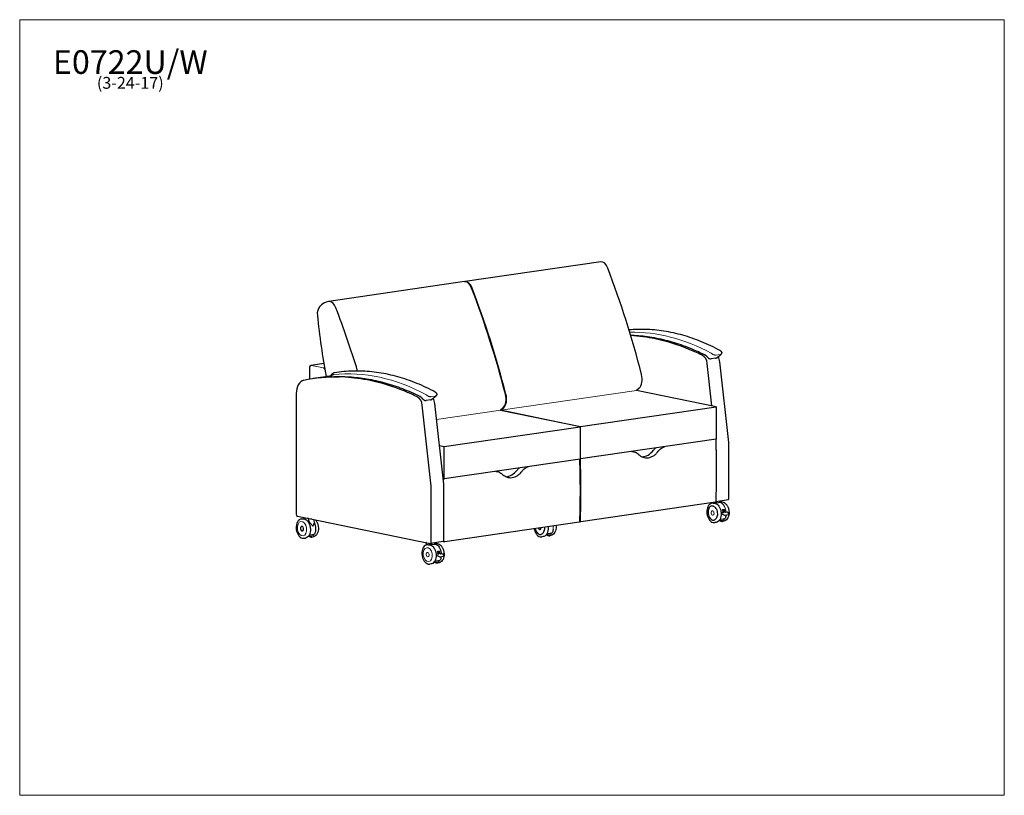
# Model space of a CAD drawing. Units: inches. Extents: x 8 to 158, y 5 to 123.
import ezdxf

# ---------------------------------------------------------------- set-up
doc = ezdxf.new("R2010")
doc.units = ezdxf.units.IN
doc.header["$LTSCALE"] = 15
doc.header["$MEASUREMENT"] = 0
doc.layers.get('0').update_dxf_attribs({"lineweight": 9})
for name, color, linetype, lineweight in [('Sketch Geometry (ANSI)', 7, 'Continuous', 13), ('Symbol (ANSI)', 7, 'Continuous', 13), ('Visible (ANSI)', 7, 'Continuous', 25), ('Visible Narrow (ANSI)', 7, 'Continuous', 18)]:
    doc.layers.add(name, color=color, linetype=linetype, lineweight=lineweight)
doc.styles.add('Note Text (ANSI)', font='tahoma.ttf')

# ---------------------------------------------------------------- blocks, each defined once
blk = doc.blocks.new('Borders BEST CHAIRS A LANDSCAPE')
at = {"layer": 'Sketch Geometry (ANSI)'}
for p, q in [((10.51, 8.1875), (0.51, 8.1875)), ((0.51, 8.1875), (0.51, 0.3125)), ((10.51, 0.3125), (10.51, 8.1875)), ((0.51, 0.3125), (10.51, 0.3125))]:
    blk.add_line(p, q, dxfattribs=at)

msp = doc.modelspace()

# ---------------------------------------------------------------- linework, layer by layer
at = {"layer": 'Sketch Geometry (ANSI)'}
msp.add_line((101.62, 66.36), (71.16, 61.91), dxfattribs=at)
for centre, radius, start, end in [((87.05, 45.41), 1.11, 359.6623, 4.414), ((86.25, 45.49), 2.69, 352.987, 3.3407)]:
    msp.add_arc(centre, radius, start, end, dxfattribs=at)
at = {"layer": 'Visible (ANSI)'}
for p, q in [((96.16, 85.95), (75.49, 82.93)), ((75.42, 82.92), (54.75, 79.9)), ((105.3, 74.02), (104.47, 74.2)), ((111.02, 72.01), (110.26, 72.35)), ((113.65, 71.25), (112.98, 71.15)), ((113.85, 71.33), (114.5, 71.88)), ((115.67, 58.41), (114.31, 70.71)), ((51.79, 69.81), (51.8, 68.06)), ((53.98, 70.45), (52.07, 70.17)), ((56.64, 69.18), (55.59, 69.03)), ((113.11, 63.99), (112.4, 70.43)), ((54.26, 68.42), (52.35, 68.15)), ((57.26, 68.36), (56.34, 68.4)), ((61.88, 67.68), (61.05, 67.87)), ((67.6, 65.67), (66.84, 66.01)), ((102.02, 66.69), (101.63, 66.36)), ((113.76, 63.86), (101.63, 66.36)), ((49.78, 65.87), (49.79, 47.5)), ((70.25, 64.91), (69.58, 64.81)), ((70.44, 65), (71.09, 65.55)), ((70.34, 51.79), (68.98, 64.1)), ((72.25, 52.07), (70.89, 64.38)), ((81.27, 63.66), (80.88, 63.33)), ((93.01, 60.83), (80.88, 63.33)), ((80.9, 63.35), (93.09, 60.84)), ((81.35, 63.67), (80.93, 63.32)), ((93.09, 60.84), (113.76, 63.86)), ((113.76, 63.86), (113.76, 58.93)), ((72.34, 57.81), (93.01, 60.83)), ((93.01, 60.83), (93.01, 55.9)), ((93.09, 55.92), (93.09, 60.84)), ((113.76, 58.93), (93.09, 55.92)), ((113.67, 58.92), (113.67, 58.92)), ((71.6, 57.96), (72.34, 57.81)), ((72.34, 52.89), (72.34, 57.81)), ((101.18, 57.03), (100.99, 57.07)), ((113.76, 58.13), (113.75, 58.23)), ((113.77, 57.27), (113.77, 57.89)), ((115.69, 49.89), (115.69, 58.17)), ((93.01, 55.9), (72.34, 52.89)), ((93.09, 55.92), (93.01, 55.93)), ((80.43, 54), (80.24, 54.04)), ((72.34, 52.89), (72.16, 52.92)), ((70.36, 43.27), (70.35, 51.55)), ((72.27, 43.55), (72.27, 51.83)), ((115.57, 49.67), (113.72, 49.4)), ((113.63, 49.32), (93.16, 46.33)), ((113, 49.23), (113, 49.13)), ((113.3, 49.19), (113.11, 49.16)), ((113.49, 49.2), (114.13, 49.3)), ((113.81, 49.42), (113.81, 49.25)), ((114.51, 49.36), (114.32, 49.33)), ((114.74, 48.19), (115.02, 48.23)), ((114.85, 48.02), (115.16, 47.81)), ((114.87, 48.2), (114.87, 48)), ((49.95, 47.22), (70.19, 43.05)), ((50.55, 46.77), (50.74, 46.8)), ((51.52, 46.9), (50.93, 46.81)), ((51.67, 46.85), (51.67, 46.55)), ((52.48, 46.7), (52.49, 46.08)), ((114.35, 46.77), (114.46, 46.74)), ((114.47, 46.74), (115.1, 46.83)), ((115.09, 47.32), (114.59, 47.53)), ((114.62, 47.73), (114.9, 47.77)), ((115.6, 47.39), (115.09, 47.32)), ((115.16, 47.81), (115.44, 47.85)), ((115.45, 47.85), (115.67, 47.56)), ((92.89, 46.29), (72.41, 43.31)), ((86.93, 45.16), (86.91, 45.16)), ((92.97, 46.37), (93.13, 46.33)), ((113.73, 46.26), (113.54, 46.24)), ((114.93, 46.44), (114.74, 46.41)), ((50.97, 43.85), (51.17, 43.87)), ((51.78, 44.38), (51.9, 44.35)), ((51.9, 44.35), (52.54, 44.44)), ((52.18, 44.02), (52.37, 44.05)), ((87.04, 44.41), (87.08, 44.42)), ((87.38, 44.08), (87.19, 44.05)), ((87.99, 44.59), (88.11, 44.56)), ((88.12, 44.56), (88.75, 44.65)), ((88.58, 44.26), (88.39, 44.23)), ((69.59, 43.15), (69.59, 42.79)), ((69.9, 42.85), (69.7, 42.82)), ((70.09, 42.87), (70.72, 42.96)), ((72.14, 43.33), (70.23, 43.05)), ((70.41, 43.08), (70.41, 42.91)), ((71.1, 43.03), (70.91, 43)), ((72.18, 43.35), (72.38, 43.31)), ((71.69, 40.98), (71.19, 41.19)), ((71.21, 41.4), (71.5, 41.44)), ((71.33, 41.85), (71.62, 41.89)), ((71.44, 41.68), (71.75, 41.47)), ((71.47, 41.87), (71.47, 41.66)), ((72.19, 41.06), (71.69, 40.98)), ((71.75, 41.47), (72.03, 41.52)), ((72.04, 41.51), (72.26, 41.23)), ((70.32, 39.93), (70.13, 39.9)), ((70.94, 40.43), (71.05, 40.4)), ((71.06, 40.4), (71.69, 40.5)), ((71.53, 40.1), (71.34, 40.08))]:
    msp.add_line(p, q, dxfattribs=at)
for centre, major_axis, ratio, start_param, end_param in [((96.38, 84.46), (-0.22, 1.48), 0.633594, 4.966363, 6.283185), ((43.13, 43.3), (14.41, -98.71), 0.633594, 1.738652, 1.912391), ((75.63, 81.43), (-0.22, 1.48), 0.633594, 4.966363, 6.283185), ((76.21, 77.98), (-0.72, 4.94), 0.633594, 0.008724, 0.011993), ((75.71, 81.44), (-0.22, 1.48), 0.633594, 4.966363, 6.316853), ((22.39, 40.27), (14.41, -98.71), 0.633594, 1.738652, 1.912391), ((22.46, 40.28), (-14.41, 98.71), 0.633594, 4.880244, 5.053983), ((55.46, 74.96), (-0.72, 4.94), 0.633594, 0.008724, 0.499224), ((54.96, 78.41), (-0.22, 1.48), 0.633594, 4.966363, 6.316853), ((53.95, 77.82), (-0.22, 1.48), 0.633594, 0.47428, 1.507445), ((1.72, 37.25), (-14.41, 98.71), 0.633594, 4.949449, 5.053983), ((103.67, 79.88), (11.53, -78.95), 0.633594, 4.646713, 4.765027), ((104.49, 14.74), (-8.72, 59.74), 0.633594, 6.057335, 6.153384), ((104.49, 14.74), (-8.72, 59.74), 0.633594, 5.907729, 6.035957), ((104.49, 14.74), (-8.72, 59.74), 0.633594, 5.870266, 5.887894), ((111.53, 70.38), (-0.2, 1.36), 0.633594, 4.657495, 5.870266), ((113.44, 70.66), (-0.2, 1.36), 0.633594, 4.657495, 5.289209), ((51.31, 65.55), (-0.34, 2.35), 0.633594, 0.038219, 1.344815), ((61.07, 8.4), (-8.72, 59.74), 0.633594, 6.178906, 6.321404), ((62.98, 8.68), (-8.72, 59.74), 0.633594, 6.262544, 6.283185), ((61.07, 8.4), (-8.72, 59.74), 0.633594, 6.057335, 6.155026), ((61.07, 8.4), (-8.72, 59.74), 0.633594, 5.907729, 6.035957), ((101.34, 68.26), (0.26, -1.77), 0.633594, 0.39619, 1.779747), ((61.07, 8.4), (-8.72, 59.74), 0.633594, 5.870266, 5.887894), ((68.11, 64.05), (-0.2, 1.36), 0.633594, 4.657495, 5.870266), ((70.02, 64.32), (-0.2, 1.36), 0.633594, 4.657495, 5.282985), ((80.6, 65.23), (0.26, -1.77), 0.633594, 0.39619, 1.779747), ((80.68, 65.24), (0.26, -1.77), 0.633594, 0.39619, 1.779747), ((52.61, 66.73), (13.74, -94.13), 0.633594, 1.29486, 1.39477), ((102.67, 59.18), (-0.6, -2.9), 0.753995, 0.173399, 1.000091), ((105.34, 55.75), (0.45, 2.2), 0.753995, 0.762733, 1.000091), ((112.89, 58.07), (-0.2, 1.36), 0.633594, 4.486408, 4.657495), ((114.8, 58.35), (-0.2, 1.36), 0.633594, 4.486408, 4.657495), ((31.86, 63.7), (13.74, -94.13), 0.633594, 1.29486, 1.39477), ((31.94, 63.71), (-13.74, 94.13), 0.633594, 4.436453, 4.536363), ((81.92, 56.15), (-0.6, -2.9), 0.753995, 0.173399, 1.000091), ((84.59, 52.73), (0.45, 2.2), 0.753995, 0.762733, 1.000091), ((69.47, 51.74), (-0.2, 1.36), 0.633594, 4.486408, 4.657495), ((71.38, 52.02), (-0.2, 1.36), 0.633594, 4.486408, 4.657495), ((115.53, 49.92), (0.036, -0.247), 0.633594, 0, 1.344815), ((115.02, 48.23), (0.00072, -0.00495), 0.633594, 0, 0.193962), ((49.95, 47.47), (0.036, -0.247), 0.633594, 4.486408, 6.057204), ((114.7, 47.62), (-0.213, 0.027), 0.536771, 4.671898, 7.378871), ((115.55, 47.51), (0.14, -0.057), 0.759184, 5.368499, 7.994491), ((50.66, 45.29), (-0.05, 0.341), 0.633594, 2.9806, 6.444178), ((86.86, 45.5), (0.05, -0.341), 0.633594, 6.087297, 7.611155), ((72.11, 43.58), (0.036, -0.247), 0.633594, 0, 1.344815), ((70.19, 43.3), (0.036, -0.247), 0.633594, 6.057204, 7.628001), ((71.3, 41.28), (-0.213, 0.027), 0.536771, 4.671898, 7.378871), ((71.62, 41.9), (0.00072, -0.00495), 0.633594, 0, 0.193962), ((72.14, 41.18), (0.14, -0.057), 0.759184, 5.368499, 7.994491)]:
    msp.add_ellipse(centre, major_axis=major_axis, ratio=ratio, start_param=start_param, end_param=end_param, dxfattribs=at)
for points, knots in [([(114.37, 72.42), (113.44, 72.93), (112.49, 73.37), (110.59, 74.16), (109.63, 74.49), (107.71, 75.02), (106.75, 75.23), (104.83, 75.53), (103.87, 75.61), (102.1, 75.66), (101.29, 75.63), (100.48, 75.56)], [4.4788146, 4.4788146, 4.4788146, 4.4788146, 4.5622798, 4.5622798, 4.645745, 4.645745, 4.7292102, 4.7292102, 4.8126754, 4.8126754, 4.8839837, 4.8839837, 4.8839837, 4.8839837]), ([(100.71, 74.79), (100.9, 74.78), (101.08, 74.77), (102.17, 74.71), (103.07, 74.6), (104.87, 74.3), (105.77, 74.1), (107.57, 73.6), (108.47, 73.3), (110.26, 72.61), (111.16, 72.22), (112.04, 71.78)], [1.4790036, 1.4790036, 1.4790036, 1.4790036, 1.4935344, 1.4935344, 1.563951, 1.563951, 1.6343676, 1.6343676, 1.7047842, 1.7047842, 1.7752008, 1.7752008, 1.7752008, 1.7752008]), ([(114.37, 72.42), (114.39, 72.41), (114.42, 72.39), (114.46, 72.36), (114.48, 72.34), (114.53, 72.3), (114.55, 72.27), (114.58, 72.2), (114.6, 72.16), (114.6, 72.08), (114.6, 72.05), (114.58, 71.98), (114.56, 71.96), (114.53, 71.91), (114.51, 71.9), (114.5, 71.88)], [0, 0, 0, 0, 0.1828726, 0.1828726, 0.3657452, 0.3657452, 0.5486178, 0.5486178, 0.6841766, 0.6841766, 0.7721977, 0.7721977, 0.8508521, 0.8508521, 0.914363, 0.914363, 0.914363, 0.914363]), ([(112.1, 71.74), (112.1, 71.75), (112.1, 71.75), (112.09, 71.75), (112.09, 71.76), (112.08, 71.76), (112.07, 71.76), (112.07, 71.77), (112.06, 71.77), (112.05, 71.78), (112.05, 71.78), (112.04, 71.78)], [3.1561216, 3.1561216, 3.1561216, 3.1561216, 3.2295401, 3.2295401, 3.3029587, 3.3029587, 3.3763772, 3.3763772, 3.4497958, 3.4497958, 3.5232143, 3.5232143, 3.5232143, 3.5232143]), ([(112.1, 71.74), (112.13, 71.73), (112.15, 71.71), (112.19, 71.67), (112.22, 71.65), (112.26, 71.61), (112.28, 71.59), (112.32, 71.54), (112.35, 71.52), (112.39, 71.47), (112.41, 71.44), (112.43, 71.41)], [1.9177237, 1.9177237, 1.9177237, 1.9177237, 1.980655, 1.980655, 2.0435864, 2.0435864, 2.1065177, 2.1065177, 2.1694491, 2.1694491, 2.2323804, 2.2323804, 2.2323804, 2.2323804]), ([(112.43, 71.41), (112.45, 71.38), (112.48, 71.35), (112.54, 71.3), (112.57, 71.27), (112.64, 71.23), (112.67, 71.21), (112.75, 71.17), (112.8, 71.16), (112.89, 71.15), (112.93, 71.14), (112.98, 71.15)], [0, 0, 0, 0, 0.203403, 0.203403, 0.406807, 0.406807, 0.61021, 0.61021, 0.813613, 0.813613, 1.017016, 1.017016, 1.017016, 1.017016]), ([(113.65, 71.25), (113.67, 71.25), (113.68, 71.25), (113.71, 71.26), (113.72, 71.26), (113.75, 71.27), (113.76, 71.28), (113.79, 71.29), (113.8, 71.3), (113.82, 71.32), (113.84, 71.32), (113.85, 71.33)], [0, 0, 0, 0, 0.0535035, 0.0535035, 0.1070071, 0.1070071, 0.1605106, 0.1605106, 0.2140142, 0.2140142, 0.2675177, 0.2675177, 0.2675177, 0.2675177]), ([(52.07, 70.17), (52.04, 70.16), (52.01, 70.15), (51.95, 70.13), (51.92, 70.11), (51.88, 70.06), (51.86, 70.03), (51.83, 69.98), (51.82, 69.95), (51.8, 69.9), (51.8, 69.87), (51.8, 69.84), (51.79, 69.83), (51.79, 69.81)], [3.367574, 3.367574, 3.367574, 3.367574, 3.574504, 3.574504, 3.794587, 3.794587, 4.055115, 4.055115, 4.324078, 4.324078, 4.593041, 4.593041, 4.712389, 4.712389, 4.712389, 4.712389]), ([(55.49, 69.01), (55.45, 68.99), (55.42, 68.98), (55.35, 68.94), (55.32, 68.92), (55.26, 68.88), (55.23, 68.85), (55.17, 68.8), (55.15, 68.77), (55.1, 68.71), (55.08, 68.68), (55.06, 68.65)], [5.0364636, 5.0364636, 5.0364636, 5.0364636, 5.1420409, 5.1420409, 5.2476182, 5.2476182, 5.3531955, 5.3531955, 5.4587727, 5.4587727, 5.56435, 5.56435, 5.56435, 5.56435]), ([(55.59, 69.03), (55.58, 69.03), (55.57, 69.03), (55.56, 69.02), (55.55, 69.02), (55.54, 69.02), (55.53, 69.02), (55.52, 69.02), (55.51, 69.01), (55.5, 69.01), (55.49, 69.01), (55.49, 69.01)], [4.9207944, 4.9207944, 4.9207944, 4.9207944, 4.9439282, 4.9439282, 4.9670621, 4.9670621, 4.9901959, 4.9901959, 5.0133298, 5.0133298, 5.0364636, 5.0364636, 5.0364636, 5.0364636]), ([(56.66, 69.19), (56.66, 69.19), (56.66, 69.19), (56.65, 69.19), (56.65, 69.19), (56.65, 69.18), (56.65, 69.18), (56.65, 69.18), (56.64, 69.18), (56.64, 69.18), (56.64, 69.18), (56.64, 69.18)], [4.89614053, 4.89614053, 4.89614053, 4.89614053, 4.90107131, 4.90107131, 4.90600208, 4.90600208, 4.91093285, 4.91093285, 4.91586363, 4.91586363, 4.9207944, 4.9207944, 4.9207944, 4.9207944]), ([(70.97, 66.08), (70.03, 66.59), (69.08, 67.04), (67.18, 67.82), (66.22, 68.15), (64.31, 68.69), (63.34, 68.9), (61.42, 69.19), (60.46, 69.28), (58.55, 69.32), (57.6, 69.29), (56.66, 69.19)], [4.4788146, 4.4788146, 4.4788146, 4.4788146, 4.5622798, 4.5622798, 4.645745, 4.645745, 4.7292102, 4.7292102, 4.8126754, 4.8126754, 4.8961405, 4.8961405, 4.8961405, 4.8961405]), ([(55.06, 68.65), (55.05, 68.64), (55.05, 68.63), (55.04, 68.61), (55.04, 68.59), (55.04, 68.55), (55.04, 68.54), (55.05, 68.51), (55.06, 68.49), (55.08, 68.47), (55.09, 68.46), (55.12, 68.45), (55.13, 68.45), (55.15, 68.44), (55.17, 68.44), (55.18, 68.44), (55.18, 68.44), (55.18, 68.44)], [0.9470175, 0.9470175, 0.9470175, 0.9470175, 0.9956432, 0.9956432, 1.0442689, 1.0442689, 1.0740686, 1.0740686, 1.0969205, 1.0969205, 1.1193325, 1.1193325, 1.1455091, 1.1455091, 1.1815865, 1.1815865, 1.190146, 1.190146, 1.190146, 1.190146]), ([(55.18, 68.44), (56.07, 68.48), (56.97, 68.48), (58.76, 68.37), (59.66, 68.27), (61.46, 67.96), (62.36, 67.76), (64.16, 67.26), (65.06, 66.97), (66.86, 66.28), (67.75, 65.88), (68.64, 65.44)], [1.4231178, 1.4231178, 1.4231178, 1.4231178, 1.4935344, 1.4935344, 1.563951, 1.563951, 1.6343676, 1.6343676, 1.7047842, 1.7047842, 1.7752008, 1.7752008, 1.7752008, 1.7752008]), ([(70.97, 66.08), (70.99, 66.07), (71.01, 66.06), (71.05, 66.03), (71.07, 66.01), (71.12, 65.96), (71.14, 65.94), (71.18, 65.86), (71.19, 65.83), (71.19, 65.74), (71.19, 65.71), (71.17, 65.65), (71.15, 65.62), (71.12, 65.58), (71.11, 65.56), (71.09, 65.55)], [0, 0, 0, 0, 0.1828726, 0.1828726, 0.3657452, 0.3657452, 0.5486178, 0.5486178, 0.6841766, 0.6841766, 0.7721977, 0.7721977, 0.8508521, 0.8508521, 0.914363, 0.914363, 0.914363, 0.914363]), ([(68.7, 65.41), (68.69, 65.41), (68.69, 65.41), (68.68, 65.42), (68.68, 65.42), (68.67, 65.43), (68.67, 65.43), (68.66, 65.43), (68.65, 65.44), (68.65, 65.44), (68.64, 65.44), (68.64, 65.44)], [3.1561216, 3.1561216, 3.1561216, 3.1561216, 3.2295401, 3.2295401, 3.3029587, 3.3029587, 3.3763772, 3.3763772, 3.4497958, 3.4497958, 3.5232143, 3.5232143, 3.5232143, 3.5232143]), ([(68.7, 65.41), (68.72, 65.39), (68.74, 65.37), (68.79, 65.34), (68.81, 65.32), (68.85, 65.27), (68.87, 65.25), (68.92, 65.21), (68.94, 65.18), (68.98, 65.13), (69, 65.1), (69.02, 65.08)], [1.9177237, 1.9177237, 1.9177237, 1.9177237, 1.980655, 1.980655, 2.0435864, 2.0435864, 2.1065177, 2.1065177, 2.1694491, 2.1694491, 2.2323804, 2.2323804, 2.2323804, 2.2323804]), ([(69.02, 65.08), (69.05, 65.05), (69.07, 65.02), (69.13, 64.96), (69.16, 64.94), (69.23, 64.89), (69.27, 64.87), (69.35, 64.84), (69.39, 64.82), (69.48, 64.81), (69.53, 64.81), (69.58, 64.81)], [0, 0, 0, 0, 0.203403, 0.203403, 0.406807, 0.406807, 0.61021, 0.61021, 0.813613, 0.813613, 1.017016, 1.017016, 1.017016, 1.017016]), ([(70.25, 64.91), (70.26, 64.91), (70.27, 64.92), (70.3, 64.92), (70.31, 64.93), (70.34, 64.94), (70.35, 64.94), (70.38, 64.96), (70.39, 64.96), (70.42, 64.98), (70.43, 64.99), (70.44, 65)], [0, 0, 0, 0, 0.0535035, 0.0535035, 0.1070071, 0.1070071, 0.1605106, 0.1605106, 0.2140142, 0.2140142, 0.2675177, 0.2675177, 0.2675177, 0.2675177]), ([(113.67, 58.92), (113.68, 58.91), (113.69, 58.91), (113.71, 58.89), (113.72, 58.88), (113.73, 58.85), (113.73, 58.83), (113.73, 58.82)], [1.0916697, 1.0916697, 1.0916697, 1.0916697, 1.196563, 1.196563, 1.3163213, 1.3163213, 1.4360797, 1.4360797, 1.4360797, 1.4360797]), ([(100.9, 57.06), (100.95, 57.06), (101, 57.05), (101.17, 57.04), (101.28, 57.01), (101.49, 56.93), (101.6, 56.87), (101.77, 56.75), (101.83, 56.7), (101.89, 56.64)], [0.581, 0.581, 0.581, 0.581, 1.076431, 1.076431, 2.152862, 2.152862, 3.229293, 3.229293, 4.009717, 4.009717, 4.009717, 4.009717]), ([(101.89, 56.64), (101.97, 56.56), (102.06, 56.48), (102.28, 56.33), (102.42, 56.26), (102.7, 56.15), (102.85, 56.11), (103.14, 56.08), (103.29, 56.08), (103.57, 56.13), (103.72, 56.16), (104.01, 56.28), (104.16, 56.36), (104.43, 56.55), (104.56, 56.66), (104.77, 56.88), (104.85, 56.98), (104.93, 57.08)], [17.423588, 17.423588, 17.423588, 17.423588, 18.450256, 18.450256, 19.867684, 19.867684, 21.285113, 21.285113, 22.702541, 22.702541, 24.119498, 24.119498, 25.536454, 25.536454, 26.95341, 26.95341, 27.981457, 27.981457, 27.981457, 27.981457]), ([(104.93, 57.08), (104.98, 57.16), (105.05, 57.23), (105.21, 57.4), (105.3, 57.48), (105.51, 57.63), (105.62, 57.69), (105.78, 57.75), (105.83, 57.77), (105.88, 57.78)], [-4.009717, -4.009717, -4.009717, -4.009717, -3.229293, -3.229293, -2.152862, -2.152862, -1.076431, -1.076431, -0.581, -0.581, -0.581, -0.581]), ([(92.93, 55.89), (92.94, 55.89), (92.95, 55.88), (92.96, 55.86), (92.97, 55.85), (92.98, 55.82), (92.98, 55.8), (92.98, 55.79)], [1.0916697, 1.0916697, 1.0916697, 1.0916697, 1.196563, 1.196563, 1.3163213, 1.3163213, 1.4360797, 1.4360797, 1.4360797, 1.4360797]), ([(93.06, 55.8), (93.06, 55.81), (93.06, 55.83), (93.07, 55.86), (93.08, 55.88), (93.09, 55.9), (93.1, 55.91), (93.11, 55.92)], [0.4786843, 0.4786843, 0.4786843, 0.4786843, 0.5984426, 0.5984426, 0.7182009, 0.7182009, 0.8230943, 0.8230943, 0.8230943, 0.8230943]), ([(80.15, 54.03), (80.21, 54.03), (80.26, 54.02), (80.42, 54.01), (80.53, 53.98), (80.75, 53.9), (80.85, 53.84), (81.02, 53.72), (81.09, 53.67), (81.15, 53.61)], [0.581, 0.581, 0.581, 0.581, 1.076431, 1.076431, 2.152862, 2.152862, 3.229293, 3.229293, 4.009717, 4.009717, 4.009717, 4.009717]), ([(81.15, 53.61), (81.23, 53.53), (81.31, 53.46), (81.53, 53.3), (81.67, 53.23), (81.95, 53.12), (82.1, 53.08), (82.39, 53.05), (82.54, 53.06), (82.83, 53.1), (82.97, 53.14), (83.26, 53.25), (83.41, 53.33), (83.68, 53.52), (83.82, 53.63), (84.02, 53.85), (84.11, 53.95), (84.18, 54.05)], [17.423588, 17.423588, 17.423588, 17.423588, 18.450256, 18.450256, 19.867684, 19.867684, 21.285113, 21.285113, 22.702541, 22.702541, 24.119498, 24.119498, 25.536454, 25.536454, 26.95341, 26.95341, 27.981457, 27.981457, 27.981457, 27.981457]), ([(84.18, 54.05), (84.24, 54.13), (84.3, 54.2), (84.46, 54.37), (84.56, 54.45), (84.77, 54.6), (84.88, 54.66), (85.04, 54.72), (85.09, 54.74), (85.14, 54.75)], [-4.009717, -4.009717, -4.009717, -4.009717, -3.229293, -3.229293, -2.152862, -2.152862, -1.076431, -1.076431, -0.581, -0.581, -0.581, -0.581]), ([(72.31, 52.77), (72.31, 52.79), (72.32, 52.8), (72.33, 52.83), (72.33, 52.85), (72.35, 52.87), (72.36, 52.88), (72.37, 52.89)], [0.4786843, 0.4786843, 0.4786843, 0.4786843, 0.5984426, 0.5984426, 0.7182009, 0.7182009, 0.8230943, 0.8230943, 0.8230943, 0.8230943]), ([(113.11, 49.16), (113.01, 49.14), (112.92, 49.11), (112.74, 48.99), (112.66, 48.91), (112.52, 48.71), (112.46, 48.59), (112.37, 48.32), (112.34, 48.17), (112.32, 47.86), (112.33, 47.71), (112.38, 47.39), (112.42, 47.24), (112.53, 46.95), (112.59, 46.82), (112.76, 46.58), (112.85, 46.48), (113.05, 46.33), (113.16, 46.28), (113.36, 46.23), (113.45, 46.22), (113.54, 46.24)], [1.796777, 1.796777, 1.796777, 1.796777, 2.082425, 2.082425, 2.383772, 2.383772, 2.70839, 2.70839, 3.040396, 3.040396, 3.371885, 3.371885, 3.702721, 3.702721, 4.034238, 4.034238, 4.366212, 4.366212, 4.690063, 4.690063, 4.93837, 4.93837, 4.93837, 4.93837]), ([(113.07, 48.77), (113, 48.76), (112.93, 48.73), (112.8, 48.64), (112.74, 48.58), (112.64, 48.42), (112.6, 48.33), (112.54, 48.13), (112.52, 48.02), (112.51, 47.79), (112.52, 47.67), (112.56, 47.44), (112.59, 47.33), (112.67, 47.12), (112.72, 47.02), (112.84, 46.85), (112.91, 46.78), (113.05, 46.66), (113.13, 46.63), (113.27, 46.59), (113.33, 46.59), (113.39, 46.6)], [0.225981, 0.225981, 0.225981, 0.225981, 0.535612, 0.535612, 0.851249, 0.851249, 1.173217, 1.173217, 1.496437, 1.496437, 1.819393, 1.819393, 2.142191, 2.142191, 2.465193, 2.465193, 2.788397, 2.788397, 3.109835, 3.109835, 3.367574, 3.367574, 3.367574, 3.367574]), ([(113.07, 48.77), (113.15, 48.78), (113.22, 48.78), (113.38, 48.72), (113.45, 48.68), (113.59, 48.56), (113.65, 48.48), (113.76, 48.3), (113.81, 48.2), (113.89, 47.98), (113.91, 47.87), (113.94, 47.63), (113.94, 47.52), (113.93, 47.29), (113.9, 47.18), (113.84, 46.99), (113.8, 46.9), (113.69, 46.75), (113.63, 46.7), (113.51, 46.62), (113.45, 46.6), (113.39, 46.59)], [4.486408, 4.486408, 4.486408, 4.486408, 4.809479, 4.809479, 5.130569, 5.130569, 5.44994, 5.44994, 5.769046, 5.769046, 6.088236, 6.088236, 6.407467, 6.407467, 6.72664, 6.72664, 7.045746, 7.045746, 7.365295, 7.365295, 7.628001, 7.628001, 7.628001, 7.628001]), ([(113.3, 49.19), (113.4, 49.2), (113.5, 49.19), (113.71, 49.13), (113.81, 49.08), (114, 48.93), (114.09, 48.83), (114.25, 48.59), (114.32, 48.46), (114.43, 48.17), (114.46, 48.02), (114.5, 47.8), (114.5, 47.74), (114.51, 47.68)], [4.486408, 4.486408, 4.486408, 4.486408, 4.772056, 4.772056, 5.073403, 5.073403, 5.398021, 5.398021, 5.730026, 5.730026, 6.061516, 6.061516, 6.189679, 6.189679, 6.189679, 6.189679]), ([(113.73, 49.46), (113.73, 49.44), (113.73, 49.43), (113.72, 49.4), (113.71, 49.38), (113.69, 49.36), (113.68, 49.35), (113.66, 49.33), (113.65, 49.32), (113.63, 49.32)], [1.4360662, 1.4360662, 1.4360662, 1.4360662, 1.5558246, 1.5558246, 1.6755829, 1.6755829, 1.7951734, 1.7951734, 1.9147639, 1.9147639, 1.9147639, 1.9147639]), ([(114.51, 49.36), (114.61, 49.38), (114.71, 49.37), (114.91, 49.31), (115.01, 49.25), (115.2, 49.1), (115.3, 49), (115.46, 48.77), (115.52, 48.64), (115.63, 48.35), (115.67, 48.19), (115.72, 47.88), (115.72, 47.72), (115.7, 47.42), (115.67, 47.27), (115.58, 47), (115.52, 46.87), (115.37, 46.67), (115.28, 46.59), (115.1, 46.48), (115.02, 46.45), (114.93, 46.44)], [4.486408, 4.486408, 4.486408, 4.486408, 4.772056, 4.772056, 5.073403, 5.073403, 5.398021, 5.398021, 5.730026, 5.730026, 6.061516, 6.061516, 6.392352, 6.392352, 6.723869, 6.723869, 7.055843, 7.055843, 7.379693, 7.379693, 7.628001, 7.628001, 7.628001, 7.628001]), ([(114.81, 47.76), (114.81, 47.76), (114.81, 47.77), (114.81, 47.82), (114.8, 47.86), (114.79, 47.96), (114.78, 48), (114.76, 48.1), (114.75, 48.14), (114.74, 48.19)], [6.4049227, 6.4049227, 6.4049227, 6.4049227, 6.4115065, 6.4115065, 6.5084094, 6.5084094, 6.6053123, 6.6053123, 6.7022151, 6.7022151, 6.7022151, 6.7022151]), ([(50.55, 46.77), (50.45, 46.75), (50.35, 46.72), (50.17, 46.6), (50.09, 46.52), (49.95, 46.32), (49.89, 46.2), (49.81, 45.93), (49.78, 45.78), (49.76, 45.47), (49.77, 45.31), (49.81, 45), (49.85, 44.85), (49.96, 44.56), (50.03, 44.43), (50.19, 44.19), (50.29, 44.09), (50.49, 43.94), (50.6, 43.88), (50.8, 43.84), (50.89, 43.83), (50.97, 43.85)], [4.93837, 4.93837, 4.93837, 4.93837, 5.224018, 5.224018, 5.525365, 5.525365, 5.849982, 5.849982, 6.181988, 6.181988, 6.513478, 6.513478, 6.844314, 6.844314, 7.175831, 7.175831, 7.507805, 7.507805, 7.831655, 7.831655, 8.079963, 8.079963, 8.079963, 8.079963]), ([(50.74, 46.8), (50.84, 46.81), (50.94, 46.8), (51.14, 46.74), (51.24, 46.69), (51.44, 46.54), (51.53, 46.44), (51.69, 46.2), (51.75, 46.07), (51.86, 45.78), (51.9, 45.63), (51.95, 45.31), (51.95, 45.15), (51.93, 44.85), (51.9, 44.7), (51.81, 44.43), (51.75, 44.31), (51.6, 44.1), (51.51, 44.02), (51.33, 43.92), (51.25, 43.89), (51.17, 43.87)], [1.344815, 1.344815, 1.344815, 1.344815, 1.630463, 1.630463, 1.93181, 1.93181, 2.256428, 2.256428, 2.588434, 2.588434, 2.919923, 2.919923, 3.250759, 3.250759, 3.582276, 3.582276, 3.91425, 3.91425, 4.238101, 4.238101, 4.486408, 4.486408, 4.486408, 4.486408]), ([(51.68, 46.87), (51.68, 46.87), (51.67, 46.87), (51.67, 46.86), (51.67, 46.85), (51.67, 46.85)], [7.028989, 7.028989, 7.028989, 7.028989, 7.0582577, 7.0582577, 7.1551372, 7.1551372, 7.1551372, 7.1551372]), ([(51.67, 46.55), (51.67, 46.53), (51.68, 46.5), (51.71, 46.42), (51.73, 46.37), (51.8, 46.26), (51.86, 46.19), (51.97, 46.05), (52.03, 45.98), (52.12, 45.88), (52.16, 45.83), (52.23, 45.78), (52.25, 45.77), (52.3, 45.75), (52.32, 45.74), (52.34, 45.74)], [4.793166, 4.793166, 4.793166, 4.793166, 5.14281, 5.14281, 5.618573, 5.618573, 6.258262, 6.258262, 6.897951, 6.897951, 7.347772, 7.347772, 7.572683, 7.572683, 7.797593, 7.797593, 7.797593, 7.797593]), ([(52.68, 46.66), (52.73, 46.61), (52.77, 46.56), (52.89, 46.38), (52.96, 46.25), (53.07, 45.96), (53.11, 45.8), (53.15, 45.49), (53.16, 45.33), (53.14, 45.02), (53.11, 44.88), (53.02, 44.61), (52.96, 44.48), (52.81, 44.28), (52.72, 44.19), (52.54, 44.09), (52.46, 44.06), (52.37, 44.05)], [2.090217, 2.090217, 2.090217, 2.090217, 2.256428, 2.256428, 2.588434, 2.588434, 2.919923, 2.919923, 3.250759, 3.250759, 3.582276, 3.582276, 3.91425, 3.91425, 4.238101, 4.238101, 4.486408, 4.486408, 4.486408, 4.486408]), ([(114.51, 47.59), (114.51, 47.52), (114.51, 47.46), (114.49, 47.24), (114.47, 47.09), (114.38, 46.82), (114.32, 46.7), (114.16, 46.49), (114.08, 46.41), (113.9, 46.31), (113.81, 46.28), (113.73, 46.26)], [6.253342, 6.253342, 6.253342, 6.253342, 6.392352, 6.392352, 6.723869, 6.723869, 7.055843, 7.055843, 7.379693, 7.379693, 7.628001, 7.628001, 7.628001, 7.628001]), ([(114.2, 46.55), (114.29, 46.49), (114.39, 46.45), (114.57, 46.4), (114.66, 46.4), (114.74, 46.41)], [4.4145228, 4.4145228, 4.4145228, 4.4145228, 4.6900627, 4.6900627, 4.9383699, 4.9383699, 4.9383699, 4.9383699]), ([(114.95, 47.77), (114.94, 47.77), (114.94, 47.77), (114.92, 47.78), (114.91, 47.77), (114.9, 47.77)], [0.0768543, 0.0768543, 0.0768543, 0.0768543, 0.1073088, 0.1073088, 0.1851735, 0.1851735, 0.1851735, 0.1851735]), ([(115.11, 46.84), (115.11, 46.84), (115.11, 46.84), (115.1, 46.83), (115.1, 46.83), (115.1, 46.83)], [-0.0437605, -0.0437605, -0.0437605, -0.0437605, -0.02215277, -0.02215277, 0, 0, 0, 0]), ([(115.27, 47.35), (115.25, 47.24), (115.23, 47.15), (115.17, 46.98), (115.14, 46.91), (115.11, 46.84)], [6.5022811, 6.5022811, 6.5022811, 6.5022811, 6.7258106, 6.7258106, 6.9147362, 6.9147362, 6.9147362, 6.9147362]), ([(115.16, 47.81), (115.16, 47.81), (115.16, 47.81), (115.16, 47.81), (115.16, 47.81), (115.16, 47.81)], [1.08572933, 1.08572933, 1.08572933, 1.08572933, 1.11818771, 1.11818771, 1.14864222, 1.14864222, 1.14864222, 1.14864222]), ([(50.6, 45.63), (50.58, 45.63), (50.56, 45.62), (50.52, 45.59), (50.5, 45.57), (50.47, 45.52), (50.45, 45.49), (50.44, 45.43), (50.43, 45.39), (50.43, 45.32), (50.43, 45.28), (50.44, 45.21), (50.45, 45.18), (50.48, 45.11), (50.49, 45.08), (50.53, 45.03), (50.55, 45), (50.6, 44.97), (50.62, 44.96), (50.66, 44.95), (50.68, 44.95), (50.7, 44.95)], [4.93837, 4.93837, 4.93837, 4.93837, 5.251631, 5.251631, 5.568918, 5.568918, 5.89023, 5.89023, 6.212286, 6.212286, 6.534166, 6.534166, 6.855946, 6.855946, 7.177858, 7.177858, 7.499906, 7.499906, 7.820858, 7.820858, 8.079963, 8.079963, 8.079963, 8.079963]), ([(52.34, 45.74), (52.36, 45.75), (52.38, 45.76), (52.41, 45.79), (52.42, 45.81), (52.46, 45.88), (52.47, 45.93), (52.48, 46.01), (52.49, 46.04), (52.49, 46.08)], [0, 0, 0, 0, 0.22491, 0.22491, 0.449821, 0.449821, 0.899642, 0.899642, 1.182552, 1.182552, 1.182552, 1.182552]), ([(52.49, 46.27), (52.53, 46.19), (52.57, 46.1), (52.65, 45.86), (52.69, 45.71), (52.73, 45.4), (52.73, 45.24), (52.71, 44.94), (52.68, 44.8), (52.61, 44.59), (52.58, 44.52), (52.55, 44.45)], [2.40765, 2.40765, 2.40765, 2.40765, 2.617672, 2.617672, 2.939881, 2.939881, 3.261973, 3.261973, 3.584218, 3.584218, 3.773144, 3.773144, 3.773144, 3.773144]), ([(86.02, 45.29), (86.04, 45.16), (86.07, 45.03), (86.17, 44.77), (86.24, 44.64), (86.41, 44.4), (86.5, 44.3), (86.7, 44.15), (86.81, 44.09), (87.01, 44.05), (87.1, 44.04), (87.19, 44.05)], [3.425443, 3.425443, 3.425443, 3.425443, 3.702686, 3.702686, 4.034203, 4.034203, 4.366177, 4.366177, 4.690027, 4.690027, 4.938334, 4.938334, 4.938334, 4.938334]), ([(86.2, 45.32), (86.22, 45.22), (86.24, 45.13), (86.32, 44.93), (86.37, 44.84), (86.49, 44.67), (86.56, 44.59), (86.7, 44.48), (86.78, 44.44), (86.92, 44.41), (86.98, 44.4), (87.04, 44.41)], [1.87286, 1.87286, 1.87286, 1.87286, 2.142156, 2.142156, 2.465157, 2.465157, 2.788361, 2.788361, 3.109799, 3.109799, 3.367538, 3.367538, 3.367538, 3.367538]), ([(86.66, 45.39), (86.66, 45.37), (86.67, 45.36), (86.69, 45.32), (86.7, 45.29), (86.74, 45.24), (86.76, 45.21), (86.8, 45.18), (86.83, 45.17), (86.87, 45.16), (86.89, 45.16), (86.91, 45.16)], [3.612556, 3.612556, 3.612556, 3.612556, 3.714316, 3.714316, 4.03623, 4.03623, 4.358279, 4.358279, 4.679231, 4.679231, 4.938334, 4.938334, 4.938334, 4.938334]), ([(87.58, 45.52), (87.59, 45.42), (87.59, 45.32), (87.57, 45.11), (87.55, 45), (87.49, 44.81), (87.45, 44.72), (87.34, 44.57), (87.28, 44.52), (87.16, 44.44), (87.1, 44.42), (87.04, 44.41)], [6.132309, 6.132309, 6.132309, 6.132309, 6.407503, 6.407503, 6.726675, 6.726675, 7.045782, 7.045782, 7.365331, 7.365331, 7.628036, 7.628036, 7.628036, 7.628036]), ([(88.16, 45.41), (88.16, 45.34), (88.16, 45.28), (88.14, 45.06), (88.11, 44.91), (88.03, 44.64), (87.96, 44.52), (87.81, 44.31), (87.73, 44.23), (87.55, 44.12), (87.46, 44.09), (87.38, 44.08)], [6.253341, 6.253341, 6.253341, 6.253341, 6.392388, 6.392388, 6.723905, 6.723905, 7.055878, 7.055878, 7.379729, 7.379729, 7.628036, 7.628036, 7.628036, 7.628036]), ([(89.35, 45.78), (89.37, 45.65), (89.37, 45.52), (89.35, 45.23), (89.32, 45.09), (89.23, 44.81), (89.17, 44.69), (89.02, 44.49), (88.93, 44.4), (88.75, 44.3), (88.67, 44.27), (88.58, 44.26)], [6.115145, 6.115145, 6.115145, 6.115145, 6.392388, 6.392388, 6.723905, 6.723905, 7.055878, 7.055878, 7.379729, 7.379729, 7.628036, 7.628036, 7.628036, 7.628036]), ([(88.92, 45.16), (88.9, 45.06), (88.88, 44.97), (88.82, 44.8), (88.79, 44.73), (88.76, 44.66)], [6.5022636, 6.5022636, 6.5022636, 6.5022636, 6.7258462, 6.7258462, 6.9147361, 6.9147361, 6.9147361, 6.9147361]), ([(92.99, 46.43), (92.99, 46.42), (92.98, 46.4), (92.97, 46.37), (92.97, 46.35), (92.95, 46.33), (92.94, 46.32), (92.91, 46.3), (92.9, 46.3), (92.89, 46.29)], [1.4360662, 1.4360662, 1.4360662, 1.4360662, 1.5558246, 1.5558246, 1.6755829, 1.6755829, 1.7951734, 1.7951734, 1.9147639, 1.9147639, 1.9147639, 1.9147639]), ([(93.16, 46.33), (93.14, 46.33), (93.13, 46.33), (93.11, 46.34), (93.1, 46.35), (93.08, 46.37), (93.07, 46.38), (93.07, 46.41), (93.06, 46.43), (93.06, 46.44)], [1.9147639, 1.9147639, 1.9147639, 1.9147639, 2.0343545, 2.0343545, 2.153945, 2.153945, 2.2737033, 2.2737033, 2.3934616, 2.3934616, 2.3934616, 2.3934616]), ([(51.64, 44.16), (51.73, 44.1), (51.82, 44.06), (52, 44.01), (52.09, 44.01), (52.18, 44.02)], [7.5561155, 7.5561155, 7.5561155, 7.5561155, 7.8316554, 7.8316554, 8.0799626, 8.0799626, 8.0799626, 8.0799626]), ([(52.55, 44.45), (52.54, 44.45), (52.54, 44.45), (52.54, 44.44), (52.54, 44.44), (52.54, 44.44)], [-0.0437605, -0.0437605, -0.0437605, -0.0437605, -0.02215277, -0.02215277, 0, 0, 0, 0]), ([(87.85, 44.37), (87.94, 44.31), (88.03, 44.27), (88.22, 44.22), (88.31, 44.22), (88.39, 44.23)], [4.4144873, 4.4144873, 4.4144873, 4.4144873, 4.6900272, 4.6900272, 4.9383344, 4.9383344, 4.9383344, 4.9383344]), ([(88.76, 44.66), (88.76, 44.66), (88.76, 44.66), (88.75, 44.65), (88.75, 44.65), (88.75, 44.65)], [-0.04376184, -0.04376184, -0.04376184, -0.04376184, -0.02215277, -0.02215277, 0, 0, 0, 0]), ([(69.7, 42.82), (69.6, 42.81), (69.51, 42.77), (69.33, 42.65), (69.25, 42.57), (69.11, 42.37), (69.05, 42.25), (68.97, 41.98), (68.94, 41.84), (68.92, 41.53), (68.92, 41.37), (68.97, 41.06), (69.01, 40.9), (69.12, 40.62), (69.19, 40.48), (69.35, 40.25), (69.44, 40.15), (69.65, 39.99), (69.76, 39.94), (69.96, 39.89), (70.04, 39.89), (70.13, 39.9)], [1.796777, 1.796777, 1.796777, 1.796777, 2.082425, 2.082425, 2.383772, 2.383772, 2.70839, 2.70839, 3.040396, 3.040396, 3.371885, 3.371885, 3.702721, 3.702721, 4.034238, 4.034238, 4.366212, 4.366212, 4.690063, 4.690063, 4.93837, 4.93837, 4.93837, 4.93837]), ([(69.6, 43.18), (69.6, 43.18), (69.59, 43.17), (69.59, 43.17), (69.59, 43.16), (69.59, 43.15)], [3.8873963, 3.8873963, 3.8873963, 3.8873963, 3.916665, 3.916665, 4.0135445, 4.0135445, 4.0135445, 4.0135445]), ([(69.9, 42.85), (69.99, 42.86), (70.1, 42.86), (70.3, 42.8), (70.4, 42.74), (70.59, 42.59), (70.68, 42.49), (70.84, 42.26), (70.91, 42.12), (71.02, 41.83), (71.06, 41.68), (71.09, 41.46), (71.1, 41.4), (71.1, 41.34)], [4.486408, 4.486408, 4.486408, 4.486408, 4.772056, 4.772056, 5.073403, 5.073403, 5.398021, 5.398021, 5.730026, 5.730026, 6.061516, 6.061516, 6.189679, 6.189679, 6.189679, 6.189679]), ([(70.72, 42.96), (70.82, 42.97), (70.92, 42.96), (71.12, 42.9), (71.22, 42.84), (71.4, 42.68), (71.49, 42.58), (71.64, 42.34), (71.71, 42.21), (71.81, 41.92), (71.84, 41.76), (71.87, 41.57), (71.87, 41.53), (71.88, 41.49)], [4.486408, 4.486408, 4.486408, 4.486408, 4.798543, 4.798543, 5.115331, 5.115331, 5.436852, 5.436852, 5.759264, 5.759264, 6.081473, 6.081473, 6.161971, 6.161971, 6.161971, 6.161971]), ([(71.1, 43.03), (71.2, 43.04), (71.3, 43.03), (71.51, 42.97), (71.61, 42.92), (71.8, 42.77), (71.89, 42.67), (72.05, 42.43), (72.12, 42.3), (72.22, 42.01), (72.26, 41.86), (72.31, 41.54), (72.31, 41.39), (72.29, 41.08), (72.26, 40.93), (72.18, 40.66), (72.11, 40.54), (71.96, 40.33), (71.87, 40.25), (71.7, 40.15), (71.61, 40.12), (71.53, 40.1)], [4.486408, 4.486408, 4.486408, 4.486408, 4.772056, 4.772056, 5.073403, 5.073403, 5.398021, 5.398021, 5.730026, 5.730026, 6.061516, 6.061516, 6.392352, 6.392352, 6.723869, 6.723869, 7.055843, 7.055843, 7.379693, 7.379693, 7.628001, 7.628001, 7.628001, 7.628001]), ([(72.41, 43.31), (72.4, 43.3), (72.38, 43.3), (72.36, 43.31), (72.35, 43.32), (72.33, 43.34), (72.33, 43.35), (72.32, 43.38), (72.32, 43.4), (72.32, 43.41)], [1.9147639, 1.9147639, 1.9147639, 1.9147639, 2.0343545, 2.0343545, 2.153945, 2.153945, 2.2737033, 2.2737033, 2.3934616, 2.3934616, 2.3934616, 2.3934616]), ([(71.1, 41.25), (71.1, 41.19), (71.1, 41.12), (71.09, 40.9), (71.06, 40.75), (70.97, 40.48), (70.91, 40.36), (70.76, 40.16), (70.67, 40.07), (70.49, 39.97), (70.41, 39.94), (70.32, 39.93)], [6.253342, 6.253342, 6.253342, 6.253342, 6.392352, 6.392352, 6.723869, 6.723869, 7.055843, 7.055843, 7.379693, 7.379693, 7.628001, 7.628001, 7.628001, 7.628001]), ([(71.41, 41.42), (71.41, 41.43), (71.41, 41.43), (71.4, 41.48), (71.4, 41.53), (71.38, 41.62), (71.37, 41.67), (71.36, 41.76), (71.34, 41.81), (71.33, 41.85)], [6.4049227, 6.4049227, 6.4049227, 6.4049227, 6.4115065, 6.4115065, 6.5084094, 6.5084094, 6.6053123, 6.6053123, 6.7022151, 6.7022151, 6.7022151, 6.7022151]), ([(71.7, 40.5), (71.7, 40.5), (71.7, 40.5), (71.7, 40.5), (71.69, 40.5), (71.69, 40.5)], [-0.0437605, -0.0437605, -0.0437605, -0.0437605, -0.02215277, -0.02215277, 0, 0, 0, 0]), ([(71.86, 41.01), (71.85, 40.91), (71.82, 40.81), (71.77, 40.64), (71.74, 40.57), (71.7, 40.5)], [6.5022811, 6.5022811, 6.5022811, 6.5022811, 6.7258106, 6.7258106, 6.9147362, 6.9147362, 6.9147362, 6.9147362]), ([(71.75, 41.47), (71.75, 41.47), (71.75, 41.47), (71.76, 41.47), (71.76, 41.47), (71.76, 41.47)], [1.08572933, 1.08572933, 1.08572933, 1.08572933, 1.11818771, 1.11818771, 1.14864222, 1.14864222, 1.14864222, 1.14864222]), ([(70.8, 40.21), (70.89, 40.15), (70.98, 40.11), (71.16, 40.07), (71.25, 40.06), (71.34, 40.08)], [4.4145228, 4.4145228, 4.4145228, 4.4145228, 4.6900627, 4.6900627, 4.9383699, 4.9383699, 4.9383699, 4.9383699])]:
    msp.add_open_spline(points, degree=3, knots=knots, dxfattribs=at)
for points in [[(113.49, 49.2), (113.47, 49.2), (113.45, 49.2), (113.44, 49.19)], [(114.32, 49.33), (114.27, 49.33), (114.23, 49.32), (114.19, 49.3)], [(50.93, 46.81), (50.91, 46.81), (50.89, 46.81), (50.87, 46.8)], [(88.15, 45.6), (88.15, 45.57), (88.15, 45.53), (88.16, 45.5)], [(88.93, 45.72), (88.93, 45.69), (88.93, 45.67), (88.93, 45.65)], [(70.09, 42.87), (70.07, 42.86), (70.05, 42.86), (70.03, 42.86)], [(70.91, 43), (70.87, 42.99), (70.82, 42.98), (70.78, 42.97)]]:
    msp.add_open_spline(points, degree=3, dxfattribs=at)
at = {"layer": 'Visible Narrow (ANSI)'}
for p, q in [((113.7, 71.73), (114.37, 71.83)), ((53.91, 69.8), (52.13, 70.17)), ((55.6, 69.03), (56.65, 69.19)), ((70.29, 65.4), (70.96, 65.49)), ((92.98, 55.81), (93.06, 55.8)), ((114.96, 47.78), (114.8, 47.88)), ((114.81, 47.77), (114.83, 47.76)), ((93.06, 46.44), (92.99, 46.46)), ((71.41, 41.43), (71.42, 41.43))]:
    msp.add_line(p, q, dxfattribs=at)
for centre, major_axis, ratio, start_param, end_param in [((105.7, 22.42), (-7.67, 52.57), 0.633594, 5.841206, 6.20685), ((52.13, 69.8), (-0.054, 0.371), 0.633594, 6.057204, 6.283185), ((53.91, 69.43), (-0.054, 0.371), 0.633594, 4.85108, 6.057204), ((62.29, 16.08), (-7.67, 52.57), 0.633594, 5.841206, 6.258531), ((55.73, 68.04), (-0.144, 0.99), 0.633594, 6.258531, 6.283185), ((56.78, 68.19), (-0.144, 0.99), 0.633594, 6.258531, 6.283185), ((56.69, 68.94), (-0.026, 0.249), 0.773431, 0, 0.030092), ((55.61, 67.7), (-0.16, 1.06), 0.633594, 0.115669, 0.326144), ((55.54, 68.01), (-0.108, 0.742), 0.633594, 6.258531, 6.398855), ((113.23, 47.68), (-0.16, 1.09), 0.633594, 0, 0.282013), ((114.34, 47.84), (-0.21, 1.45), 0.633594, 4.608275, 6.283185), ((114.17, 47.82), (0.21, -1.45), 0.633594, 1.50128, 1.763048), ((52.08, 46.85), (-0.408, 0), 0.17335, 0, 1.698361), ((114.43, 47.86), (0.2, -1.34), 0.633594, 5.835873, 6.889291), ((51.87, 45.47), (0.2, -1.34), 0.633594, 5.835873, 6.889291), ((86.88, 45.5), (0.16, -1.09), 0.633594, 5.970855, 6.283185), ((86.88, 45.5), (0.16, -1.09), 0.633594, 0, 0.622505), ((88.08, 45.68), (0.2, -1.34), 0.633594, 5.835873, 6.889336), ((70, 43.15), (-0.408, 0), 0.17335, 0, 1.698361), ((70.76, 41.48), (0.21, -1.45), 0.633594, 1.50128, 1.763048), ((71.03, 41.52), (0.2, -1.34), 0.633594, 5.835873, 6.889291)]:
    msp.add_ellipse(centre, major_axis=major_axis, ratio=ratio, start_param=start_param, end_param=end_param, dxfattribs=at)
for centre, major_axis in [((113.21, 47.68), (-0.049, 0.335)), ((50.66, 45.29), (-0.16, 1.1)), ((69.81, 41.34), (-0.16, 1.06)), ((69.8, 41.34), (-0.049, 0.335))]:
    msp.add_ellipse(centre, major_axis=major_axis, ratio=0.633594, dxfattribs=at)
for points, knots in [([(113.01, 72.02), (113.04, 71.98), (113.08, 71.94), (113.19, 71.86), (113.27, 71.82), (113.37, 71.78), (113.39, 71.77), (113.46, 71.75), (113.5, 71.74), (113.6, 71.73), (113.65, 71.73), (113.7, 71.73)], [-1.18797, -1.18797, -1.18797, -1.18797, -0.899417, -0.899417, -0.517522, -0.517522, -0.423243, -0.423243, -0.225219, -0.225219, 0, 0, 0, 0]), ([(114.37, 71.83), (114.4, 71.84), (114.42, 71.84), (114.46, 71.86), (114.48, 71.87), (114.5, 71.88)], [-1.1879354, -1.1879354, -1.1879354, -1.1879354, -1.048836, -1.048836, -0.914363, -0.914363, -0.914363, -0.914363]), ([(55.18, 68.44), (55.18, 68.44), (55.18, 68.44), (55.17, 68.44), (55.16, 68.44), (55.15, 68.44), (55.14, 68.45), (55.13, 68.45), (55.13, 68.46), (55.12, 68.47), (55.12, 68.47), (55.12, 68.48), (55.12, 68.49), (55.12, 68.5), (55.12, 68.51), (55.12, 68.53), (55.13, 68.54), (55.14, 68.57), (55.15, 68.58), (55.17, 68.61), (55.19, 68.62), (55.22, 68.65), (55.23, 68.66), (55.25, 68.67)], [-1.190146, -1.190146, -1.190146, -1.190146, -1.178419, -1.178419, -1.127979, -1.127979, -1.063494, -1.063494, -1.007835, -1.007835, -0.920383, -0.920383, -0.850191, -0.850191, -0.737193, -0.737193, -0.590417, -0.590417, -0.399549, -0.399549, -0.199772, -0.199772, 0.004044, 0.004044, 0.004044, 0.004044]), ([(69.6, 65.68), (69.64, 65.64), (69.68, 65.61), (69.79, 65.53), (69.86, 65.48), (69.96, 65.44), (69.98, 65.44), (70.05, 65.42), (70.1, 65.4), (70.19, 65.39), (70.25, 65.39), (70.29, 65.4)], [-1.18797, -1.18797, -1.18797, -1.18797, -0.899417, -0.899417, -0.517522, -0.517522, -0.423243, -0.423243, -0.225219, -0.225219, 0, 0, 0, 0]), ([(70.96, 65.49), (70.99, 65.5), (71.01, 65.51), (71.06, 65.52), (71.08, 65.53), (71.09, 65.55)], [-1.1879354, -1.1879354, -1.1879354, -1.1879354, -1.048836, -1.048836, -0.914363, -0.914363, -0.914363, -0.914363])]:
    msp.add_open_spline(points, degree=3, knots=knots, dxfattribs=at)

# ---------------------------------------------------------------- block references
at = {"xscale": 15, "yscale": 15, "zscale": 15}
msp.add_blockref('Borders BEST CHAIRS A LANDSCAPE', (0, 0), dxfattribs=at)

# ---------------------------------------------------------------- texts
at = {"layer": 'Symbol (ANSI)', "insert": (24.5, 118.16), "char_height": 1.8, "width": 23.187, "attachment_point": 2, "line_spacing_factor": 0.677456, "style": 'Note Text (ANSI)'}
msp.add_mtext('{\\H2x;E0722U/W\\P\\H0.5x;(3-24-17)\\H2.19074x; }', dxfattribs=at)

doc.saveas('drawing.dxf')
